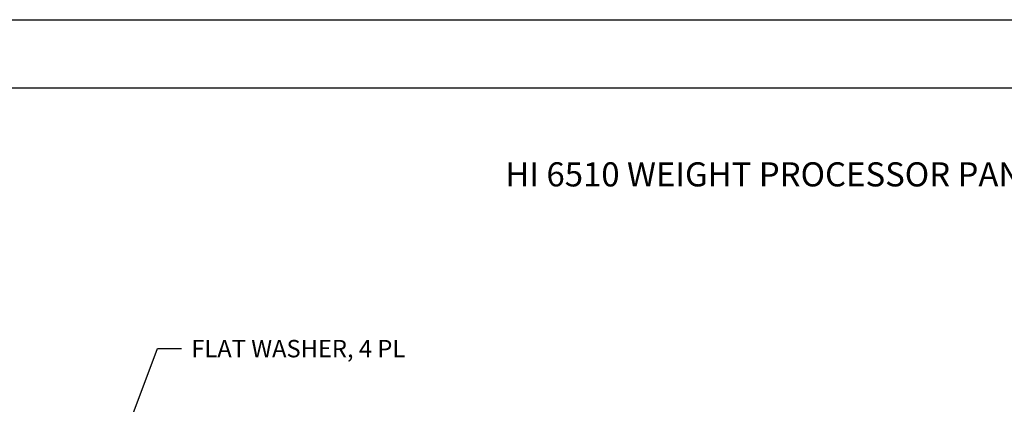
# Model space of a CAD drawing. Extents: x 0 to 85, y 0 to 77.
# Drawn here: x 4.4 to 12, y 46.5 to 49.5 of the extents above; entities that cross this region are included whole.
import ezdxf
from ezdxf.enums import TextEntityAlignment as Align

# ---------------------------------------------------------------- set-up
doc = ezdxf.new("R2010")
doc.units = 0
doc.header["$LTSCALE"] = 0.25
doc.header["$MEASUREMENT"] = 0
for name, color, linetype in [('DIM', 7, 'CONTINUOUS'), ('FORMAT SHEET 2', 6, 'CONTINUOUS'), ('TEXT', 7, 'CONTINUOUS')]:
    doc.layers.add(name, color=color, linetype=linetype)
doc.styles.add('RD25', font='ROMAND.shx', dxfattribs={"height": 0.25})
doc.styles.add('ROMAND', font='ROMAND.SHX')
doc.styles.add('ROMANS', font='ROMANS.SHX')
doc.styles.add('RS10', font='ROMANS.shx', dxfattribs={"height": 0.1})
doc.dimstyles.new('ANSI3', dxfattribs={"dimscale": 0.75, "dimtxt": 0.18, "dimasz": 0.25, "dimexe": 0.075, "dimexo": 0.075, "dimgap": 0.1, "dimtad": 0, "dimtih": 1, "dimtoh": 1, "dimdec": 3, "dimzin": 4, "dimdsep": 46, "dimtxsty": 'ROMANS', "dimcen": 0.1, "dimclrd": 1, "dimclre": 1, "dimadec": 0, "dimazin": 0, "dimtfac": 1, "dimtdec": 3, "dimtofl": 0, "dimtmove": 0, "dimatfit": 1, "dimfxl": 0, "dimtzin": 4, "dimarcsym": 0})

# ---------------------------------------------------------------- blocks, each defined once
blk = doc.blocks.new('SHEET 2')
at = {"layer": 'FORMAT SHEET 2', "color": 7}
blk.add_lwpolyline([(0, 0), (0, 22), (34, 22), (34, 0), (0, 0)], close=True, dxfattribs=at)
at = {"layer": 'FORMAT SHEET 2', "color": 6}
blk.add_lwpolyline([(0.66, 21.29), (0.66, 0.67), (33.34, 0.67), (33.34, 21.29)], close=True, dxfattribs=at)
at = {"layer": 'FORMAT SHEET 2', "color": 7, "style": 'RD25'}
for tag, p in [('DRAWING_NAME', (30.153, 2.488)), ('DRAWING_NAME', (30.153, 2.033)), ('NUMBER', (30.69, 1.254)), ('REV', (32.89, 1.254))]:
    blk.add_attdef(tag, text='', height=0.25, dxfattribs=at).set_placement(p, align=Align.MIDDLE)
at = {"layer": 'FORMAT SHEET 2', "color": 1, "style": 'RS10'}
for tag, p in [('FILE', (28.921, 0.781)), ('2', (32.311, 0.777))]:
    blk.add_attdef(tag, text='', height=0.1, dxfattribs=at).set_placement(p, align=Align.RIGHT)
blk.add_attdef('SCALE', text='', height=0.1, dxfattribs=at).set_placement((30.307, 0.83), align=Align.MIDDLE_LEFT)
blk.add_attdef('XX', text='', height=0.1, dxfattribs=at).set_placement((32.91, 0.83), align=Align.MIDDLE)

msp = doc.modelspace()

# ---------------------------------------------------------------- block references
at = {"layer": 'FORMAT SHEET 2', "xscale": 0.75, "yscale": 0.75, "zscale": 0.75}
msp.add_blockref('SHEET 2', (0, 33), dxfattribs=at)

# ---------------------------------------------------------------- texts
at = {"layer": 'DIM', "insert": (5.731, 47.012), "char_height": 0.135, "width": 4, "attachment_point": 1, "style": 'ROMANS'}
msp.add_mtext('FLAT WASHER, 4 PL', dxfattribs=at)
at = {"layer": 'TEXT', "color": 7, "style": 'ROMAND'}
msp.add_text('HI 6510 WEIGHT PROCESSOR PANEL MOUNTING ARRANGMENTS', height=0.1875, dxfattribs=at).set_placement((11.9782, 48.2984), align=Align.MIDDLE_CENTER)

# ---------------------------------------------------------------- leaders
at = {"layer": 'DIM', "annotation_type": 0, "has_hookline": 1, "hookline_direction": 0, "text_width": 2.0507}
msp.add_leader([(4.6121, 44.667), (5.4685, 46.9445), (5.656, 46.9445)], dimstyle='ANSI3', override={"dimgap": 0.1, "dimtad": 0}, dxfattribs=at)

doc.saveas('drawing.dxf')
